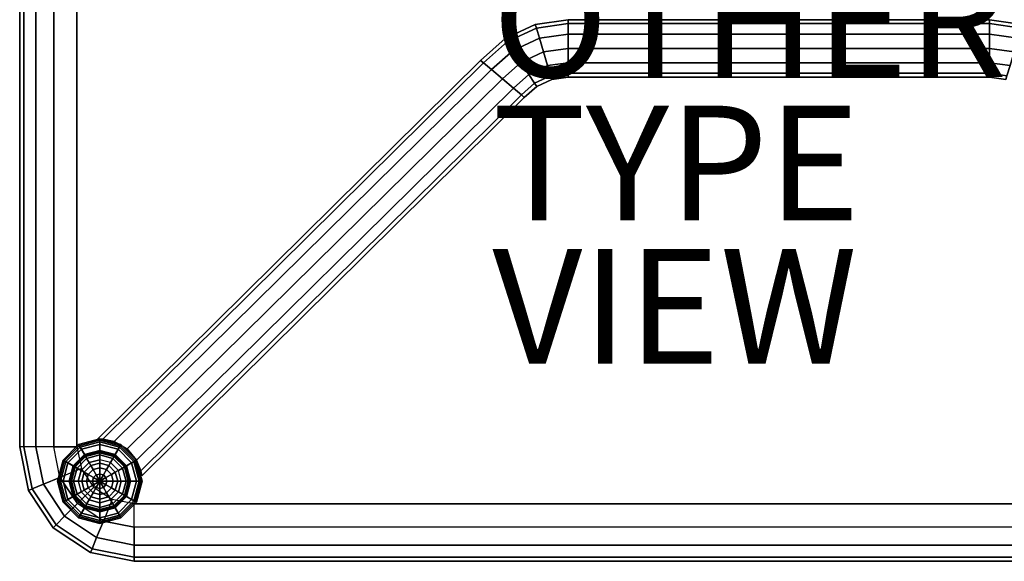
# Model space of a CAD drawing. Units: inches. Extents: x -13.3 to 13.2, y -9.4 to 9.4.
# Drawn here: x -13.3 to 3.9, y -9.4 to 0 of the extents above; entities that cross this region are included whole.
import ezdxf

# ---------------------------------------------------------------- set-up
doc = ezdxf.new("R2010")
doc.units = ezdxf.units.IN
doc.header["$MEASUREMENT"] = 0
for name, color, linetype in [('TABLE', 6, 'Continuous'), ('TABLE-OTHER', 7, 'Continuous'), ('TABLE-TYPE', 7, 'Continuous'), ('TABLE-VIEW', 7, 'Continuous'), ('TABLE-WOOD', 6, 'Continuous')]:
    doc.layers.add(name, color=color, linetype=linetype)
doc.styles.get("Standard").update_dxf_attribs({"font": 'arial.ttf'})

msp = doc.modelspace()

# ---------------------------------------------------------------- linework, layer by layer
at = {"layer": 'TABLE'}
msp.add_point((0, 0), dxfattribs=at)
at = {"layer": 'TABLE-WOOD'}
for points in [[(-13.25, -7.45, 13.29), (-13.25, 7.45, 13.29), (-13.177, 7.45, 12.914), (-13.177, -7.45, 12.914)], [(-13.25, -7.45, 13.835), (-13.25, -7.45, 13.29), (-13.25, 7.45, 13.29), (-13.25, 7.45, 13.835)], [(-13.177, -7.45, 12.914), (-13.177, 7.45, 12.914), (-12.968, 7.45, 12.594), (-12.968, -7.45, 12.594)], [(-12.968, -7.45, 12.594), (-12.968, 7.45, 12.594), (-12.653, 7.45, 12.375), (-12.653, -7.45, 12.375)], [(-12.653, 7.45, 12.375), (-12.25, 7.45, 12.29), (-12.25, -7.45, 12.29), (-12.653, -7.45, 12.375)], [(-3.679, 0, 9.188), (-3.679, 0, 8.188), (-4.25, -0.083, 8.188), (-4.25, -0.083, 9.188)], [(-4.25, -0.083, 9.188), (-3.679, 0, 9.188), (-3.679, -0.067, 9.438), (-4.231, -0.148, 9.438)], [(-4.231, -0.148, 7.938), (-3.679, -0.067, 7.938), (-3.679, 0, 8.188), (-4.25, -0.083, 8.188)], [(3.678, 0, 9.188), (-3.679, 0, 9.188), (-3.679, -0.067, 9.438), (3.678, -0.067, 9.438)], [(-3.679, 0, 8.188), (3.678, 0, 8.188), (3.678, -0.067, 7.938), (-3.679, -0.067, 7.938)], [(3.678, 0, 9.188), (3.678, 0, 8.188), (-3.679, 0, 8.188), (-3.679, 0, 9.188)], [(4.25, -0.083, 9.188), (4.25, -0.083, 8.188), (3.678, 0, 8.188), (3.678, 0, 9.188)], [(4.231, -0.148, 9.438), (3.678, -0.067, 9.438), (3.678, 0, 9.188), (4.25, -0.083, 9.188)], [(4.25, -0.083, 8.188), (3.678, 0, 8.188), (3.678, -0.067, 7.938), (4.231, -0.148, 7.938)], [(-4.25, -0.083, 9.188), (-4.25, -0.083, 8.188), (-4.774, -0.326, 8.188), (-4.774, -0.326, 9.188)], [(-4.774, -0.326, 9.188), (-4.25, -0.083, 9.188), (-4.231, -0.148, 9.438), (-4.737, -0.383, 9.438)], [(-4.737, -0.383, 7.938), (-4.231, -0.148, 7.938), (-4.25, -0.083, 8.188), (-4.774, -0.326, 8.188)], [(-4.737, -0.383, 9.438), (-4.231, -0.148, 9.438), (-4.178, -0.323, 9.621), (-4.637, -0.536, 9.621)], [(-4.637, -0.536, 7.754), (-4.178, -0.323, 7.754), (-4.231, -0.148, 7.938), (-4.737, -0.383, 7.938)], [(-4.231, -0.148, 9.438), (-3.679, -0.067, 9.438), (-3.679, -0.25, 9.621), (-4.178, -0.323, 9.621)], [(-4.178, -0.323, 7.754), (-3.679, -0.25, 7.754), (-3.679, -0.067, 7.938), (-4.231, -0.148, 7.938)], [(3.678, -0.067, 9.438), (-3.679, -0.067, 9.438), (-3.679, -0.25, 9.621), (3.678, -0.25, 9.621)], [(-3.679, -0.067, 7.938), (3.678, -0.067, 7.938), (3.678, -0.25, 7.754), (-3.679, -0.25, 7.754)], [(4.178, -0.323, 9.621), (3.678, -0.25, 9.621), (3.678, -0.067, 9.438), (4.231, -0.148, 9.438)], [(4.231, -0.148, 7.938), (3.678, -0.067, 7.938), (3.678, -0.25, 7.754), (4.178, -0.323, 7.754)], [(-4.774, -0.326, 9.188), (-4.774, -0.326, 8.188), (-5.206, -0.709, 8.188), (-5.206, -0.709, 9.188)], [(-5.206, -0.709, 9.188), (-4.774, -0.326, 9.188), (-4.737, -0.383, 9.438), (-5.155, -0.752, 9.438)], [(-5.155, -0.752, 7.938), (-4.737, -0.383, 7.938), (-4.774, -0.326, 8.188), (-5.206, -0.709, 8.188)], [(-4.637, -0.536, 9.621), (-4.178, -0.323, 9.621), (-4.107, -0.563, 9.688), (-4.5, -0.745, 9.688)], [(-4.5, -0.745, 7.688), (-4.107, -0.563, 7.688), (-4.178, -0.323, 7.754), (-4.637, -0.536, 7.754)], [(-4.178, -0.323, 9.621), (-3.679, -0.25, 9.621), (-3.679, -0.5, 9.688), (-4.107, -0.563, 9.688)], [(-4.107, -0.563, 7.688), (-3.679, -0.5, 7.688), (-3.679, -0.25, 7.754), (-4.178, -0.323, 7.754)], [(3.678, -0.25, 9.621), (-3.679, -0.25, 9.621), (-3.679, -0.5, 9.688), (3.678, -0.5, 9.688)], [(-3.679, -0.25, 7.754), (3.678, -0.25, 7.754), (3.678, -0.5, 7.688), (-3.679, -0.5, 7.688)], [(4.107, -0.563, 9.688), (3.678, -0.5, 9.688), (3.678, -0.25, 9.621), (4.178, -0.323, 9.621)], [(4.178, -0.323, 7.754), (3.678, -0.25, 7.754), (3.678, -0.5, 7.688), (4.107, -0.563, 7.688)], [(-5.155, -0.752, 9.438), (-4.737, -0.383, 9.438), (-4.637, -0.536, 9.621), (-5.015, -0.87, 9.621)], [(-5.015, -0.87, 7.754), (-4.637, -0.536, 7.754), (-4.737, -0.383, 7.938), (-5.155, -0.752, 7.938)], [(-4.107, -0.563, 9.688), (-3.679, -0.5, 9.688), (-3.679, -0.75, 9.621), (-4.036, -0.802, 9.621)], [(-4.036, -0.802, 7.754), (-3.679, -0.75, 7.754), (-3.679, -0.5, 7.688), (-4.107, -0.563, 7.688)], [(3.678, -0.5, 9.688), (-3.679, -0.5, 9.688), (-3.679, -0.75, 9.621), (3.678, -0.75, 9.621)], [(-3.679, -0.5, 7.688), (3.678, -0.5, 7.688), (3.678, -0.75, 7.754), (-3.679, -0.75, 7.754)], [(4.036, -0.802, 9.621), (3.678, -0.75, 9.621), (3.678, -0.5, 9.688), (4.107, -0.563, 9.688)], [(4.107, -0.563, 7.688), (3.678, -0.5, 7.688), (3.678, -0.75, 7.754), (4.036, -0.802, 7.754)], [(-5.015, -0.87, 9.621), (-4.637, -0.536, 9.621), (-4.5, -0.745, 9.688), (-4.824, -1.032, 9.688)], [(-4.824, -1.032, 7.688), (-4.5, -0.745, 7.688), (-4.637, -0.536, 7.754), (-5.015, -0.87, 7.754)], [(-4.5, -0.745, 9.688), (-4.107, -0.563, 9.688), (-4.036, -0.802, 9.621), (-4.363, -0.954, 9.621)], [(-4.363, -0.954, 7.754), (-4.036, -0.802, 7.754), (-4.107, -0.563, 7.688), (-4.5, -0.745, 7.688)], [(-5.206, -0.709, 9.188), (-11.884, -7.315, 9.188), (-11.796, -7.317, 9.44), (-5.155, -0.752, 9.438)], [(-11.884, -7.315, 8.188), (-5.206, -0.709, 8.188), (-5.155, -0.752, 7.938), (-11.796, -7.317, 7.935)], [(-5.206, -0.709, 9.188), (-5.206, -0.709, 8.188), (-11.884, -7.315, 8.188), (-11.884, -7.315, 9.188)], [(-5.155, -0.752, 9.438), (-11.796, -7.317, 9.44), (-11.599, -7.359, 9.618), (-5.015, -0.87, 9.621)], [(-11.796, -7.317, 7.935), (-5.155, -0.752, 7.938), (-5.015, -0.87, 7.754), (-11.599, -7.359, 7.757)], [(-4.824, -1.032, 9.688), (-4.5, -0.745, 9.688), (-4.363, -0.954, 9.621), (-4.633, -1.193, 9.621)], [(-4.633, -1.193, 7.754), (-4.363, -0.954, 7.754), (-4.5, -0.745, 7.688), (-4.824, -1.032, 7.688)], [(-4.363, -0.954, 9.621), (-4.036, -0.802, 9.621), (-3.983, -0.977, 9.438), (-4.263, -1.107, 9.438)], [(-4.263, -1.107, 7.938), (-3.983, -0.977, 7.938), (-4.036, -0.802, 7.754), (-4.363, -0.954, 7.754)], [(-4.036, -0.802, 9.621), (-3.679, -0.75, 9.621), (-3.679, -0.933, 9.438), (-3.983, -0.977, 9.438)], [(-3.983, -0.977, 7.938), (-3.679, -0.933, 7.938), (-3.679, -0.75, 7.754), (-4.036, -0.802, 7.754)], [(3.678, -0.75, 9.621), (-3.679, -0.75, 9.621), (-3.679, -0.933, 9.438), (3.678, -0.933, 9.438)], [(-3.679, -0.75, 7.754), (3.678, -0.75, 7.754), (3.678, -0.933, 7.938), (-3.679, -0.933, 7.938)], [(3.983, -0.977, 9.438), (3.678, -0.933, 9.438), (3.678, -0.75, 9.621), (4.036, -0.802, 9.621)], [(4.036, -0.802, 7.754), (3.678, -0.75, 7.754), (3.678, -0.933, 7.938), (3.983, -0.977, 7.938)], [(-5.015, -0.87, 9.621), (-11.599, -7.359, 9.618), (-11.376, -7.489, 9.688), (-4.824, -1.032, 9.688)], [(-11.599, -7.359, 7.757), (-5.015, -0.87, 7.754), (-4.824, -1.032, 7.688), (-11.376, -7.489, 7.688)], [(-4.633, -1.193, 9.621), (-4.363, -0.954, 9.621), (-4.263, -1.107, 9.438), (-4.493, -1.311, 9.438)], [(-4.493, -1.311, 7.938), (-4.263, -1.107, 7.938), (-4.363, -0.954, 7.754), (-4.633, -1.193, 7.754)], [(-4.263, -1.107, 9.438), (-3.983, -0.977, 9.438), (-3.964, -1.042, 9.188), (-4.226, -1.163, 9.188)], [(-4.226, -1.163, 8.188), (-3.964, -1.042, 8.188), (-3.983, -0.977, 7.938), (-4.263, -1.107, 7.938)], [(-3.983, -0.977, 9.438), (-3.679, -0.933, 9.438), (-3.679, -1, 9.188), (-3.964, -1.042, 9.188)], [(-3.964, -1.042, 8.188), (-3.679, -1, 8.188), (-3.679, -0.933, 7.938), (-3.983, -0.977, 7.938)], [(-3.964, -1.042, 9.188), (-3.964, -1.042, 8.188), (-3.679, -1, 8.188), (-3.679, -1, 9.188)], [(3.678, -0.933, 9.438), (-3.679, -0.933, 9.438), (-3.679, -1, 9.188), (3.678, -1, 9.188)], [(-3.679, -0.933, 7.938), (3.678, -0.933, 7.938), (3.678, -1, 8.188), (-3.679, -1, 8.188)], [(-3.679, -1, 9.188), (-3.679, -1, 8.188), (3.678, -1, 8.188), (3.678, -1, 9.188)], [(3.964, -1.042, 9.188), (3.678, -1, 9.188), (3.678, -0.933, 9.438), (3.983, -0.977, 9.438)], [(3.983, -0.977, 7.938), (3.678, -0.933, 7.938), (3.678, -1, 8.188), (3.964, -1.042, 8.188)], [(3.678, -1, 9.188), (3.678, -1, 8.188), (3.964, -1.042, 8.188), (3.964, -1.042, 9.188)], [(-4.824, -1.032, 9.688), (-11.376, -7.489, 9.688), (-11.211, -7.687, 9.618), (-4.633, -1.193, 9.621)], [(-11.376, -7.489, 7.688), (-4.824, -1.032, 7.688), (-4.633, -1.193, 7.754), (-11.211, -7.687, 7.757)], [(-4.633, -1.193, 9.621), (-11.211, -7.687, 9.618), (-11.136, -7.874, 9.44), (-4.493, -1.311, 9.438)], [(-11.211, -7.687, 7.757), (-4.633, -1.193, 7.754), (-4.493, -1.311, 7.938), (-11.136, -7.874, 7.935)], [(-4.493, -1.311, 9.438), (-4.263, -1.107, 9.438), (-4.226, -1.163, 9.188), (-4.442, -1.355, 9.188)], [(-4.442, -1.355, 8.188), (-4.226, -1.163, 8.188), (-4.263, -1.107, 7.938), (-4.493, -1.311, 7.938)], [(-4.442, -1.355, 9.188), (-4.442, -1.355, 8.188), (-4.226, -1.163, 8.188), (-4.226, -1.163, 9.188)], [(-4.226, -1.163, 9.188), (-4.226, -1.163, 8.188), (-3.964, -1.042, 8.188), (-3.964, -1.042, 9.188)], [(-4.493, -1.311, 9.438), (-11.136, -7.874, 9.44), (-11.12, -7.961, 9.188), (-4.442, -1.355, 9.188)], [(-11.136, -7.874, 7.935), (-4.493, -1.311, 7.938), (-4.442, -1.355, 8.188), (-11.12, -7.961, 8.188)], [(-11.12, -7.961, 9.188), (-11.12, -7.961, 8.188), (-4.442, -1.355, 8.188), (-4.442, -1.355, 9.188)], [(-11.852, -7.337, 5.186), (-12.209, -7.433, 5.186), (-12.221, -7.413, 7.438), (-11.852, -7.314, 7.438)], [(-11.852, -7.314, 9.603), (-11.852, -7.314, 7.438), (-12.221, -7.413, 7.438), (-12.221, -7.413, 9.603)], [(-12.221, -7.413, 9.603), (-12.221, -7.413, 11.769), (-11.852, -7.314, 11.769), (-11.852, -7.314, 9.603)], [(-11.852, -7.314, 11.769), (-12.221, -7.413, 11.769), (-12.195, -7.458, 12.041), (-11.852, -7.366, 12.041)], [(-11.852, -7.41, 2.936), (-12.173, -7.496, 2.936), (-12.209, -7.433, 5.186), (-11.852, -7.337, 5.186)], [(-11.852, -7.366, 12.041), (-12.195, -7.458, 12.041), (-12.12, -7.587, 12.275), (-11.852, -7.515, 12.275)], [(-11.796, -7.317, 9.44), (-11.796, -7.317, 7.935), (-11.884, -7.315, 8.188), (-11.884, -7.315, 9.188)], [(-11.495, -7.433, 5.186), (-11.852, -7.337, 5.186), (-11.852, -7.314, 7.438), (-11.483, -7.413, 7.438)], [(-11.483, -7.413, 9.603), (-11.483, -7.413, 7.438), (-11.852, -7.314, 7.438), (-11.852, -7.314, 9.603)], [(-11.852, -7.314, 9.603), (-11.852, -7.314, 11.769), (-11.483, -7.413, 11.769), (-11.483, -7.413, 9.603)], [(-11.483, -7.413, 11.769), (-11.852, -7.314, 11.769), (-11.852, -7.366, 12.041), (-11.509, -7.458, 12.041)], [(-11.531, -7.496, 2.936), (-11.852, -7.41, 2.936), (-11.852, -7.337, 5.186), (-11.495, -7.433, 5.186)], [(-11.509, -7.458, 12.041), (-11.852, -7.366, 12.041), (-11.852, -7.515, 12.275), (-11.584, -7.587, 12.275)], [(-11.599, -7.359, 9.618), (-11.599, -7.359, 7.757), (-11.796, -7.317, 7.935), (-11.796, -7.317, 9.44)], [(-11.376, -7.489, 9.688), (-11.376, -7.489, 7.688), (-11.599, -7.359, 7.757), (-11.599, -7.359, 9.618)], [(-13.25, -7.45, 13.835), (-13.25, -7.45, 13.29), (-13.098, -8.215, 13.29), (-13.098, -8.215, 13.835)], [(-13.03, -8.187, 12.914), (-13.177, -7.45, 12.914), (-13.25, -7.45, 13.29), (-13.098, -8.215, 13.29)], [(-12.837, -8.107, 12.594), (-12.968, -7.45, 12.594), (-13.177, -7.45, 12.914), (-13.03, -8.187, 12.914)], [(-12.547, -7.987, 12.375), (-12.653, -7.45, 12.375), (-12.968, -7.45, 12.594), (-12.837, -8.107, 12.594)], [(-12.653, -7.45, 12.375), (-12.25, -7.45, 12.29), (-12.174, -7.833, 12.29), (-12.547, -7.987, 12.375)], [(-12.209, -7.433, 5.186), (-12.471, -7.695, 5.186), (-12.491, -7.683, 7.438), (-12.221, -7.413, 7.438)], [(-12.221, -7.413, 9.603), (-12.221, -7.413, 7.438), (-12.491, -7.683, 7.438), (-12.491, -7.683, 9.603)], [(-12.491, -7.683, 9.603), (-12.491, -7.683, 11.769), (-12.221, -7.413, 11.769), (-12.221, -7.413, 9.603)], [(-12.221, -7.413, 11.769), (-12.491, -7.683, 11.769), (-12.446, -7.709, 12.041), (-12.195, -7.458, 12.041)], [(-12.173, -7.496, 2.936), (-12.408, -7.731, 2.936), (-12.471, -7.695, 5.186), (-12.209, -7.433, 5.186)], [(-12.195, -7.458, 12.041), (-12.446, -7.709, 12.041), (-12.317, -7.784, 12.275), (-12.12, -7.587, 12.275)], [(-12.109, -7.606, 0.687), (-12.298, -7.794, 0.687), (-12.408, -7.731, 2.936), (-12.173, -7.496, 2.936)], [(-11.852, -7.537, 0.687), (-12.109, -7.606, 0.687), (-12.173, -7.496, 2.936), (-11.852, -7.41, 2.936)], [(-11.852, -7.515, 12.275), (-12.12, -7.587, 12.275), (-12.008, -7.781, 12.438), (-11.852, -7.739, 12.438)], [(-11.852, -7.557, 0.511), (-12.1, -7.623, 0.511), (-12.109, -7.606, 0.687), (-11.852, -7.537, 0.687)], [(-11.852, -7.593, 0.337), (-12.081, -7.655, 0.337), (-12.1, -7.623, 0.511), (-11.852, -7.557, 0.511)], [(-11.594, -7.606, 0.687), (-11.852, -7.537, 0.687), (-11.852, -7.41, 2.936), (-11.531, -7.496, 2.936)], [(-11.584, -7.587, 12.275), (-11.852, -7.515, 12.275), (-11.852, -7.739, 12.438), (-11.696, -7.781, 12.438)], [(-11.604, -7.623, 0.511), (-11.852, -7.557, 0.511), (-11.852, -7.537, 0.687), (-11.594, -7.606, 0.687)], [(-11.623, -7.655, 0.337), (-11.852, -7.593, 0.337), (-11.852, -7.557, 0.511), (-11.604, -7.623, 0.511)], [(-11.406, -7.794, 0.687), (-11.594, -7.606, 0.687), (-11.531, -7.496, 2.936), (-11.296, -7.731, 2.936)], [(-11.258, -7.709, 12.041), (-11.509, -7.458, 12.041), (-11.584, -7.587, 12.275), (-11.387, -7.784, 12.275)], [(-11.296, -7.731, 2.936), (-11.531, -7.496, 2.936), (-11.495, -7.433, 5.186), (-11.233, -7.695, 5.186)], [(-11.213, -7.683, 11.769), (-11.483, -7.413, 11.769), (-11.509, -7.458, 12.041), (-11.258, -7.709, 12.041)], [(-11.233, -7.695, 5.186), (-11.495, -7.433, 5.186), (-11.483, -7.413, 7.438), (-11.213, -7.683, 7.438)], [(-11.213, -7.683, 9.603), (-11.213, -7.683, 7.438), (-11.483, -7.413, 7.438), (-11.483, -7.413, 9.603)], [(-11.483, -7.413, 9.603), (-11.483, -7.413, 11.769), (-11.213, -7.683, 11.769), (-11.213, -7.683, 9.603)], [(-11.211, -7.687, 9.618), (-11.211, -7.687, 7.757), (-11.376, -7.489, 7.688), (-11.376, -7.489, 9.688)], [(-12.471, -7.695, 5.186), (-12.567, -8.052, 5.186), (-12.589, -8.052, 7.438), (-12.491, -7.683, 7.438)], [(-12.491, -7.683, 9.603), (-12.491, -7.683, 7.438), (-12.589, -8.052, 7.438), (-12.589, -8.052, 9.603)], [(-12.589, -8.052, 9.603), (-12.589, -8.052, 11.769), (-12.491, -7.683, 11.769), (-12.491, -7.683, 9.603)], [(-12.491, -7.683, 11.769), (-12.589, -8.052, 11.769), (-12.537, -8.052, 12.041), (-12.446, -7.709, 12.041)], [(-12.408, -7.731, 2.936), (-12.494, -8.052, 2.936), (-12.567, -8.052, 5.186), (-12.471, -7.695, 5.186)], [(-12.446, -7.709, 12.041), (-12.537, -8.052, 12.041), (-12.389, -8.052, 12.275), (-12.317, -7.784, 12.275)], [(-12.298, -7.794, 0.687), (-12.367, -8.052, 0.687), (-12.494, -8.052, 2.936), (-12.408, -7.731, 2.936)], [(-12.12, -7.587, 12.275), (-12.317, -7.784, 12.275), (-12.123, -7.896, 12.438), (-12.008, -7.781, 12.438)], [(-12.1, -7.623, 0.511), (-12.281, -7.804, 0.511), (-12.298, -7.794, 0.687), (-12.109, -7.606, 0.687)], [(-12.081, -7.655, 0.337), (-12.249, -7.823, 0.337), (-12.281, -7.804, 0.511), (-12.1, -7.623, 0.511)], [(-12.039, -7.727, 0.187), (-12.177, -7.864, 0.187), (-12.249, -7.823, 0.337), (-12.081, -7.655, 0.337)], [(-12.008, -7.781, 0.187), (-12.039, -7.727, 0.187), (-12.177, -7.864, 0.187), (-12.123, -7.896, 0.187)], [(-11.852, -7.677, 0.187), (-12.039, -7.727, 0.187), (-12.081, -7.655, 0.337), (-11.852, -7.593, 0.337)], [(-11.852, -7.677, 0.187), (-11.852, -7.739, 0.187), (-12.008, -7.781, 0.187), (-12.039, -7.727, 0.187)], [(-11.664, -7.727, 0.187), (-11.852, -7.677, 0.187), (-11.852, -7.593, 0.337), (-11.623, -7.655, 0.337)], [(-11.696, -7.781, 0.187), (-11.664, -7.727, 0.187), (-11.852, -7.677, 0.187), (-11.852, -7.739, 0.187)], [(-11.387, -7.784, 12.275), (-11.584, -7.587, 12.275), (-11.696, -7.781, 12.438), (-11.581, -7.896, 12.438)], [(-11.527, -7.864, 0.187), (-11.581, -7.896, 0.187), (-11.696, -7.781, 0.187), (-11.664, -7.727, 0.187)], [(-11.527, -7.864, 0.187), (-11.664, -7.727, 0.187), (-11.623, -7.655, 0.337), (-11.455, -7.823, 0.337)], [(-11.455, -7.823, 0.337), (-11.623, -7.655, 0.337), (-11.604, -7.623, 0.511), (-11.423, -7.804, 0.511)], [(-11.423, -7.804, 0.511), (-11.604, -7.623, 0.511), (-11.594, -7.606, 0.687), (-11.406, -7.794, 0.687)], [(-11.337, -8.052, 0.687), (-11.406, -7.794, 0.687), (-11.296, -7.731, 2.936), (-11.209, -8.052, 2.936)], [(-11.166, -8.052, 12.041), (-11.258, -7.709, 12.041), (-11.387, -7.784, 12.275), (-11.315, -8.052, 12.275)], [(-11.209, -8.052, 2.936), (-11.296, -7.731, 2.936), (-11.233, -7.695, 5.186), (-11.137, -8.052, 5.186)], [(-11.114, -8.052, 11.769), (-11.213, -7.683, 11.769), (-11.258, -7.709, 12.041), (-11.166, -8.052, 12.041)], [(-11.137, -8.052, 5.186), (-11.233, -7.695, 5.186), (-11.213, -7.683, 7.438), (-11.114, -8.052, 7.438)], [(-11.114, -8.052, 9.603), (-11.114, -8.052, 7.438), (-11.213, -7.683, 7.438), (-11.213, -7.683, 9.603)], [(-11.213, -7.683, 9.603), (-11.213, -7.683, 11.769), (-11.114, -8.052, 11.769), (-11.114, -8.052, 9.603)], [(-11.136, -7.874, 9.44), (-11.136, -7.874, 7.935), (-11.211, -7.687, 7.757), (-11.211, -7.687, 9.618)], [(-12.174, -7.833, 12.29), (-12.547, -7.987, 12.375), (-12.242, -8.442, 12.375), (-11.957, -8.157, 12.29)], [(-12.317, -7.784, 12.275), (-12.389, -8.052, 12.275), (-12.164, -8.052, 12.438), (-12.123, -7.896, 12.438)], [(-12.281, -7.804, 0.511), (-12.347, -8.052, 0.511), (-12.367, -8.052, 0.687), (-12.298, -7.794, 0.687)], [(-12.249, -7.823, 0.337), (-12.311, -8.052, 0.337), (-12.347, -8.052, 0.511), (-12.281, -7.804, 0.511)], [(-12.177, -7.864, 0.187), (-12.227, -8.052, 0.187), (-12.311, -8.052, 0.337), (-12.249, -7.823, 0.337)], [(-12.177, -7.864, 0.187), (-12.123, -7.896, 0.187), (-12.164, -8.052, 0.187), (-12.227, -8.052, 0.187)], [(-12.164, -8.052, 13.188), (-12.123, -7.896, 13.188), (-12.123, -7.896, 12.438), (-12.164, -8.052, 12.438)], [(-12.123, -7.896, 0.187), (-12.164, -8.052, 0.187), (-12.086, -8.052, 0.088), (-12.054, -7.935, 0.088)], [(-12.123, -7.896, 13.188), (-12.008, -7.781, 13.188), (-12.008, -7.781, 12.438), (-12.123, -7.896, 12.438)], [(-12.008, -7.781, 0.187), (-12.123, -7.896, 0.187), (-12.054, -7.935, 0.088), (-11.969, -7.85, 0.088)], [(-11.969, -7.85, 0.088), (-12.054, -7.935, 0.088), (-11.96, -7.99, 0.023), (-11.914, -7.944, 0.023)], [(-12.008, -7.781, 13.188), (-11.852, -7.739, 13.188), (-11.852, -7.739, 12.438), (-12.008, -7.781, 12.438)], [(-11.852, -7.739, 0.187), (-12.008, -7.781, 0.187), (-11.969, -7.85, 0.088), (-11.852, -7.818, 0.088)], [(-11.852, -7.818, 0.088), (-11.969, -7.85, 0.088), (-11.914, -7.944, 0.023), (-11.852, -7.927, 0.023)], [(-11.852, -7.739, 13.188), (-11.696, -7.781, 13.188), (-11.696, -7.781, 12.438), (-11.852, -7.739, 12.438)], [(-11.696, -7.781, 0.187), (-11.852, -7.739, 0.187), (-11.852, -7.818, 0.088), (-11.735, -7.85, 0.088)], [(-11.735, -7.85, 0.088), (-11.852, -7.818, 0.088), (-11.852, -7.927, 0.023), (-11.79, -7.944, 0.023)], [(-11.65, -7.935, 0.088), (-11.735, -7.85, 0.088), (-11.79, -7.944, 0.023), (-11.744, -7.99, 0.023)], [(-11.581, -7.896, 0.187), (-11.696, -7.781, 0.187), (-11.735, -7.85, 0.088), (-11.65, -7.935, 0.088)], [(-11.696, -7.781, 13.188), (-11.581, -7.896, 13.188), (-11.581, -7.896, 12.438), (-11.696, -7.781, 12.438)], [(-11.539, -8.052, 0.187), (-11.581, -7.896, 0.187), (-11.65, -7.935, 0.088), (-11.618, -8.052, 0.088)], [(-11.315, -8.052, 12.275), (-11.387, -7.784, 12.275), (-11.581, -7.896, 12.438), (-11.539, -8.052, 12.438)], [(-11.539, -8.052, 0.187), (-11.477, -8.052, 0.187), (-11.527, -7.864, 0.187), (-11.581, -7.896, 0.187)], [(-11.581, -7.896, 13.188), (-11.539, -8.052, 13.188), (-11.539, -8.052, 12.438), (-11.581, -7.896, 12.438)], [(-11.477, -8.052, 0.187), (-11.527, -7.864, 0.187), (-11.455, -7.823, 0.337), (-11.393, -8.052, 0.337)], [(-11.393, -8.052, 0.337), (-11.455, -7.823, 0.337), (-11.423, -7.804, 0.511), (-11.357, -8.052, 0.511)], [(-11.357, -8.052, 0.511), (-11.423, -7.804, 0.511), (-11.406, -7.794, 0.687), (-11.337, -8.052, 0.687)], [(-11.12, -7.961, 9.188), (-11.12, -7.961, 8.188), (-11.136, -7.874, 7.935), (-11.136, -7.874, 9.44)], [(-12.242, -8.442, 12.375), (-12.547, -7.987, 12.375), (-12.837, -8.107, 12.594), (-12.465, -8.665, 12.594)], [(-12.567, -8.052, 5.186), (-12.471, -8.409, 5.186), (-12.491, -8.421, 7.438), (-12.589, -8.052, 7.438)], [(-12.589, -8.052, 9.603), (-12.589, -8.052, 7.438), (-12.491, -8.421, 7.438), (-12.491, -8.421, 9.603)], [(-12.491, -8.421, 9.603), (-12.491, -8.421, 11.769), (-12.589, -8.052, 11.769), (-12.589, -8.052, 9.603)], [(-12.589, -8.052, 11.769), (-12.491, -8.421, 11.769), (-12.446, -8.395, 12.041), (-12.537, -8.052, 12.041)], [(-12.494, -8.052, 2.936), (-12.408, -8.373, 2.936), (-12.471, -8.409, 5.186), (-12.567, -8.052, 5.186)], [(-12.537, -8.052, 12.041), (-12.446, -8.395, 12.041), (-12.317, -8.32, 12.275), (-12.389, -8.052, 12.275)], [(-12.367, -8.052, 0.687), (-12.298, -8.31, 0.687), (-12.408, -8.373, 2.936), (-12.494, -8.052, 2.936)], [(-12.389, -8.052, 12.275), (-12.317, -8.32, 12.275), (-12.123, -8.208, 12.438), (-12.164, -8.052, 12.438)], [(-12.347, -8.052, 0.511), (-12.281, -8.3, 0.511), (-12.298, -8.31, 0.687), (-12.367, -8.052, 0.687)], [(-12.311, -8.052, 0.337), (-12.249, -8.281, 0.337), (-12.281, -8.3, 0.511), (-12.347, -8.052, 0.511)], [(-12.227, -8.052, 0.187), (-12.177, -8.24, 0.187), (-12.249, -8.281, 0.337), (-12.311, -8.052, 0.337)], [(-12.164, -8.052, 0.187), (-12.227, -8.052, 0.187), (-12.177, -8.24, 0.187), (-12.123, -8.208, 0.187)], [(-12.123, -8.208, 13.188), (-12.164, -8.052, 13.188), (-12.164, -8.052, 12.438), (-12.123, -8.208, 12.438)], [(-12.164, -8.052, 0.187), (-12.123, -8.208, 0.187), (-12.054, -8.169, 0.088), (-12.086, -8.052, 0.088)], [(-12.054, -7.935, 0.088), (-12.086, -8.052, 0.088), (-11.977, -8.052, 0.023), (-11.96, -7.99, 0.023)], [(-12.086, -8.052, 0.088), (-12.054, -8.169, 0.088), (-11.96, -8.114, 0.023), (-11.977, -8.052, 0.023)], [(-11.96, -7.99, 0.023), (-11.977, -8.052, 0.023), (-11.852, -8.052)], [(-11.977, -8.052, 0.023), (-11.96, -8.114, 0.023), (-11.852, -8.052)], [(-11.914, -7.944, 0.023), (-11.96, -7.99, 0.023), (-11.852, -8.052)], [(-11.96, -8.114, 0.023), (-11.914, -8.16, 0.023), (-11.852, -8.052)], [(-11.852, -7.927, 0.023), (-11.914, -7.944, 0.023), (-11.852, -8.052)], [(-11.914, -8.16, 0.023), (-11.852, -8.177, 0.023), (-11.852, -8.052)], [(-11.79, -7.944, 0.023), (-11.852, -7.927, 0.023), (-11.852, -8.052)], [(-11.744, -7.99, 0.023), (-11.79, -7.944, 0.023), (-11.852, -8.052)], [(-11.727, -8.052, 0.023), (-11.744, -7.99, 0.023), (-11.852, -8.052)], [(-11.852, -8.177, 0.023), (-11.79, -8.16, 0.023), (-11.852, -8.052)], [(-11.79, -8.16, 0.023), (-11.744, -8.114, 0.023), (-11.852, -8.052)], [(-11.744, -8.114, 0.023), (-11.727, -8.052, 0.023), (-11.852, -8.052)], [(-11.618, -8.052, 0.088), (-11.65, -7.935, 0.088), (-11.744, -7.99, 0.023), (-11.727, -8.052, 0.023)], [(-11.65, -8.169, 0.088), (-11.618, -8.052, 0.088), (-11.727, -8.052, 0.023), (-11.744, -8.114, 0.023)], [(-11.581, -8.208, 0.187), (-11.539, -8.052, 0.187), (-11.618, -8.052, 0.088), (-11.65, -8.169, 0.088)], [(-11.539, -8.052, 13.188), (-11.581, -8.208, 13.188), (-11.581, -8.208, 12.438), (-11.539, -8.052, 12.438)], [(-11.387, -8.32, 12.275), (-11.315, -8.052, 12.275), (-11.539, -8.052, 12.438), (-11.581, -8.208, 12.438)], [(-11.527, -8.24, 0.187), (-11.581, -8.208, 0.187), (-11.539, -8.052, 0.187), (-11.477, -8.052, 0.187)], [(-11.527, -8.24, 0.187), (-11.477, -8.052, 0.187), (-11.393, -8.052, 0.337), (-11.455, -8.281, 0.337)], [(-11.455, -8.281, 0.337), (-11.393, -8.052, 0.337), (-11.357, -8.052, 0.511), (-11.423, -8.3, 0.511)], [(-11.423, -8.3, 0.511), (-11.357, -8.052, 0.511), (-11.337, -8.052, 0.687), (-11.406, -8.31, 0.687)], [(-11.406, -8.31, 0.687), (-11.337, -8.052, 0.687), (-11.209, -8.052, 2.936), (-11.296, -8.373, 2.936)], [(-11.258, -8.395, 12.041), (-11.166, -8.052, 12.041), (-11.315, -8.052, 12.275), (-11.387, -8.32, 12.275)], [(-11.296, -8.373, 2.936), (-11.209, -8.052, 2.936), (-11.137, -8.052, 5.186), (-11.233, -8.409, 5.186)], [(-11.213, -8.421, 11.769), (-11.114, -8.052, 11.769), (-11.166, -8.052, 12.041), (-11.258, -8.395, 12.041)], [(-11.233, -8.409, 5.186), (-11.137, -8.052, 5.186), (-11.114, -8.052, 7.438), (-11.213, -8.421, 7.438)], [(-11.213, -8.421, 9.603), (-11.213, -8.421, 7.438), (-11.114, -8.052, 7.438), (-11.114, -8.052, 9.603)], [(-11.114, -8.052, 9.603), (-11.114, -8.052, 11.769), (-11.213, -8.421, 11.769), (-11.213, -8.421, 9.603)], [(-12.612, -8.812, 12.914), (-13.03, -8.187, 12.914), (-13.098, -8.215, 13.29), (-12.664, -8.864, 13.29)], [(-13.098, -8.215, 13.835), (-13.098, -8.215, 13.29), (-12.664, -8.864, 13.29), (-12.664, -8.864, 13.835)], [(-12.465, -8.665, 12.594), (-12.837, -8.107, 12.594), (-13.03, -8.187, 12.914), (-12.612, -8.812, 12.914)], [(-12.317, -8.32, 12.275), (-12.12, -8.517, 12.275), (-12.008, -8.323, 12.438), (-12.123, -8.208, 12.438)], [(-12.177, -8.24, 0.187), (-12.039, -8.377, 0.187), (-12.081, -8.449, 0.337), (-12.249, -8.281, 0.337)], [(-12.242, -8.442, 12.375), (-11.957, -8.157, 12.29), (-11.633, -8.374, 12.29), (-11.787, -8.747, 12.375)], [(-12.177, -8.24, 0.187), (-12.123, -8.208, 0.187), (-12.008, -8.323, 0.187), (-12.039, -8.377, 0.187)], [(-12.123, -8.208, 0.187), (-12.008, -8.323, 0.187), (-11.969, -8.254, 0.088), (-12.054, -8.169, 0.088)], [(-12.008, -8.323, 13.188), (-12.123, -8.208, 13.188), (-12.123, -8.208, 12.438), (-12.008, -8.323, 12.438)], [(-12.054, -8.169, 0.088), (-11.969, -8.254, 0.088), (-11.914, -8.16, 0.023), (-11.96, -8.114, 0.023)], [(-11.969, -8.254, 0.088), (-11.852, -8.286, 0.088), (-11.852, -8.177, 0.023), (-11.914, -8.16, 0.023)], [(-11.852, -8.286, 0.088), (-11.735, -8.254, 0.088), (-11.79, -8.16, 0.023), (-11.852, -8.177, 0.023)], [(-11.735, -8.254, 0.088), (-11.65, -8.169, 0.088), (-11.744, -8.114, 0.023), (-11.79, -8.16, 0.023)], [(-11.696, -8.323, 0.187), (-11.581, -8.208, 0.187), (-11.65, -8.169, 0.088), (-11.735, -8.254, 0.088)], [(-11.581, -8.208, 13.188), (-11.696, -8.323, 13.188), (-11.696, -8.323, 12.438), (-11.581, -8.208, 12.438)], [(-11.584, -8.517, 12.275), (-11.387, -8.32, 12.275), (-11.581, -8.208, 12.438), (-11.696, -8.323, 12.438)], [(-11.696, -8.323, 0.187), (-11.664, -8.377, 0.187), (-11.527, -8.24, 0.187), (-11.581, -8.208, 0.187)], [(-11.664, -8.377, 0.187), (-11.527, -8.24, 0.187), (-11.455, -8.281, 0.337), (-11.623, -8.449, 0.337)], [(-12.491, -8.421, 11.769), (-12.221, -8.691, 11.769), (-12.195, -8.646, 12.041), (-12.446, -8.395, 12.041)], [(-12.471, -8.409, 5.186), (-12.209, -8.671, 5.186), (-12.221, -8.691, 7.438), (-12.491, -8.421, 7.438)], [(-12.491, -8.421, 9.603), (-12.491, -8.421, 7.438), (-12.221, -8.691, 7.438), (-12.221, -8.691, 9.603)], [(-12.221, -8.691, 9.603), (-12.221, -8.691, 11.769), (-12.491, -8.421, 11.769), (-12.491, -8.421, 9.603)], [(-12.408, -8.373, 2.936), (-12.173, -8.608, 2.936), (-12.209, -8.671, 5.186), (-12.471, -8.409, 5.186)], [(-12.446, -8.395, 12.041), (-12.195, -8.646, 12.041), (-12.12, -8.517, 12.275), (-12.317, -8.32, 12.275)], [(-12.298, -8.31, 0.687), (-12.109, -8.498, 0.687), (-12.173, -8.608, 2.936), (-12.408, -8.373, 2.936)], [(-12.281, -8.3, 0.511), (-12.1, -8.481, 0.511), (-12.109, -8.498, 0.687), (-12.298, -8.31, 0.687)], [(-12.249, -8.281, 0.337), (-12.081, -8.449, 0.337), (-12.1, -8.481, 0.511), (-12.281, -8.3, 0.511)], [(-12.12, -8.517, 12.275), (-11.852, -8.589, 12.275), (-11.852, -8.365, 12.438), (-12.008, -8.323, 12.438)], [(-12.039, -8.377, 0.187), (-11.852, -8.427, 0.187), (-11.852, -8.511, 0.337), (-12.081, -8.449, 0.337)], [(-12.039, -8.377, 0.187), (-12.008, -8.323, 0.187), (-11.852, -8.365, 0.187), (-11.852, -8.427, 0.187)], [(-12.008, -8.323, 0.187), (-11.852, -8.365, 0.187), (-11.852, -8.286, 0.088), (-11.969, -8.254, 0.088)], [(-11.852, -8.365, 13.188), (-12.008, -8.323, 13.188), (-12.008, -8.323, 12.438), (-11.852, -8.365, 12.438)], [(-11.852, -8.365, 0.187), (-11.696, -8.323, 0.187), (-11.735, -8.254, 0.088), (-11.852, -8.286, 0.088)], [(-11.696, -8.323, 13.188), (-11.852, -8.365, 13.188), (-11.852, -8.365, 12.438), (-11.696, -8.323, 12.438)], [(-11.852, -8.589, 12.275), (-11.584, -8.517, 12.275), (-11.696, -8.323, 12.438), (-11.852, -8.365, 12.438)], [(-11.852, -8.427, 0.187), (-11.852, -8.365, 0.187), (-11.696, -8.323, 0.187), (-11.664, -8.377, 0.187)], [(-11.852, -8.427, 0.187), (-11.664, -8.377, 0.187), (-11.623, -8.449, 0.337), (-11.852, -8.511, 0.337)], [(-11.633, -8.374, 12.29), (-11.787, -8.747, 12.375), (-11.25, -8.853, 12.375), (-11.25, -8.45, 12.29)], [(-11.623, -8.449, 0.337), (-11.455, -8.281, 0.337), (-11.423, -8.3, 0.511), (-11.604, -8.481, 0.511)], [(-11.604, -8.481, 0.511), (-11.423, -8.3, 0.511), (-11.406, -8.31, 0.687), (-11.594, -8.498, 0.687)], [(-11.594, -8.498, 0.687), (-11.406, -8.31, 0.687), (-11.296, -8.373, 2.936), (-11.531, -8.608, 2.936)], [(-11.509, -8.646, 12.041), (-11.258, -8.395, 12.041), (-11.387, -8.32, 12.275), (-11.584, -8.517, 12.275)], [(-11.531, -8.608, 2.936), (-11.296, -8.373, 2.936), (-11.233, -8.409, 5.186), (-11.495, -8.671, 5.186)], [(-11.483, -8.691, 11.769), (-11.213, -8.421, 11.769), (-11.258, -8.395, 12.041), (-11.509, -8.646, 12.041)], [(-11.495, -8.671, 5.186), (-11.233, -8.409, 5.186), (-11.213, -8.421, 7.438), (-11.483, -8.691, 7.438)], [(-11.483, -8.691, 9.603), (-11.483, -8.691, 7.438), (-11.213, -8.421, 7.438), (-11.213, -8.421, 9.603)], [(-11.213, -8.421, 9.603), (-11.213, -8.421, 11.769), (-11.483, -8.691, 11.769), (-11.483, -8.691, 9.603)], [(-11.787, -8.747, 12.375), (-12.242, -8.442, 12.375), (-12.465, -8.665, 12.594), (-11.907, -9.037, 12.594)], [(-12.195, -8.646, 12.041), (-11.852, -8.738, 12.041), (-11.852, -8.589, 12.275), (-12.12, -8.517, 12.275)], [(-12.109, -8.498, 0.687), (-11.852, -8.567, 0.687), (-11.852, -8.694, 2.936), (-12.173, -8.608, 2.936)], [(-12.1, -8.481, 0.511), (-11.852, -8.547, 0.511), (-11.852, -8.567, 0.687), (-12.109, -8.498, 0.687)], [(-12.081, -8.449, 0.337), (-11.852, -8.511, 0.337), (-11.852, -8.547, 0.511), (-12.1, -8.481, 0.511)], [(-11.852, -8.511, 0.337), (-11.623, -8.449, 0.337), (-11.604, -8.481, 0.511), (-11.852, -8.547, 0.511)], [(-11.852, -8.547, 0.511), (-11.604, -8.481, 0.511), (-11.594, -8.498, 0.687), (-11.852, -8.567, 0.687)], [(-11.852, -8.567, 0.687), (-11.594, -8.498, 0.687), (-11.531, -8.608, 2.936), (-11.852, -8.694, 2.936)], [(-11.852, -8.738, 12.041), (-11.509, -8.646, 12.041), (-11.584, -8.517, 12.275), (-11.852, -8.589, 12.275)], [(-11.25, -8.853, 12.375), (-11.25, -8.45, 12.29), (11.25, -8.45, 12.29), (11.25, -8.853, 12.375)], [(-11.907, -9.037, 12.594), (-12.465, -8.665, 12.594), (-12.612, -8.812, 12.914), (-11.987, -9.23, 12.914)], [(-12.221, -8.691, 11.769), (-11.852, -8.789, 11.769), (-11.852, -8.738, 12.041), (-12.195, -8.646, 12.041)], [(-12.209, -8.671, 5.186), (-11.852, -8.767, 5.186), (-11.852, -8.789, 7.438), (-12.221, -8.691, 7.438)], [(-12.221, -8.691, 9.603), (-12.221, -8.691, 7.438), (-11.852, -8.789, 7.438), (-11.852, -8.789, 9.603)], [(-11.852, -8.789, 9.603), (-11.852, -8.789, 11.769), (-12.221, -8.691, 11.769), (-12.221, -8.691, 9.603)], [(-12.173, -8.608, 2.936), (-11.852, -8.694, 2.936), (-11.852, -8.767, 5.186), (-12.209, -8.671, 5.186)], [(-11.25, -8.853, 12.375), (-11.787, -8.747, 12.375), (-11.907, -9.037, 12.594), (-11.25, -9.168, 12.594)], [(-11.852, -8.694, 2.936), (-11.531, -8.608, 2.936), (-11.495, -8.671, 5.186), (-11.852, -8.767, 5.186)], [(-11.852, -8.789, 11.769), (-11.483, -8.691, 11.769), (-11.509, -8.646, 12.041), (-11.852, -8.738, 12.041)], [(-11.852, -8.767, 5.186), (-11.495, -8.671, 5.186), (-11.483, -8.691, 7.438), (-11.852, -8.789, 7.438)], [(-11.852, -8.789, 9.603), (-11.852, -8.789, 7.438), (-11.483, -8.691, 7.438), (-11.483, -8.691, 9.603)], [(-11.483, -8.691, 9.603), (-11.483, -8.691, 11.769), (-11.852, -8.789, 11.769), (-11.852, -8.789, 9.603)], [(-11.987, -9.23, 12.914), (-12.612, -8.812, 12.914), (-12.664, -8.864, 13.29), (-12.015, -9.298, 13.29)], [(-12.664, -8.864, 13.835), (-12.664, -8.864, 13.29), (-12.015, -9.298, 13.29), (-12.015, -9.298, 13.835)], [(-11.25, -9.168, 12.594), (11.25, -9.168, 12.594), (11.25, -8.853, 12.375), (-11.25, -8.853, 12.375)], [(-11.25, -9.168, 12.594), (-11.907, -9.037, 12.594), (-11.987, -9.23, 12.914), (-11.25, -9.377, 12.914)], [(-11.25, -9.377, 12.914), (-11.987, -9.23, 12.914), (-12.015, -9.298, 13.29), (-11.25, -9.45, 13.29)], [(-11.25, -9.377, 12.914), (11.25, -9.377, 12.914), (11.25, -9.168, 12.594), (-11.25, -9.168, 12.594)], [(-12.015, -9.298, 13.835), (-12.015, -9.298, 13.29), (-11.25, -9.45, 13.29), (-11.25, -9.45, 13.835)], [(-11.25, -9.45, 13.29), (11.25, -9.45, 13.29), (11.25, -9.377, 12.914), (-11.25, -9.377, 12.914)], [(11.25, -9.45, 13.29), (11.25, -9.45, 13.835), (-11.25, -9.45, 13.835), (-11.25, -9.45, 13.29)]]:
    msp.add_3dface(points, dxfattribs=at)
for points, invisible_edges in [([(-13.25, 7.45, 13.835), (-13.25, -7.45, 13.835), (13.25, -7.45, 13.835), (13.25, 7.45, 13.835)], 10), ([(-12.25, 7.45, 12.29), (12.25, 7.45, 12.29), (12.25, -7.45, 12.29), (-12.25, -7.45, 12.29)], 5), ([(13.098, -8.215, 13.835), (-13.098, -8.215, 13.835), (-13.25, -7.45, 13.835), (13.25, -7.45, 13.835)], 5), ([(-12.174, -7.833, 12.29), (12.174, -7.833, 12.29), (12.25, -7.45, 12.29), (-12.25, -7.45, 12.29)], 5), ([(11.957, -8.157, 12.29), (-11.957, -8.157, 12.29), (-12.174, -7.833, 12.29), (12.174, -7.833, 12.29)], 5), ([(-12.164, -8.052, 13.188), (-11.539, -8.052, 13.188), (-11.581, -7.896, 13.188), (-12.123, -7.896, 13.188)], 5), ([(-11.581, -7.896, 13.188), (-12.123, -7.896, 13.188), (-12.008, -7.781, 13.188), (-11.696, -7.781, 13.188)], 5), ([(-12.008, -7.781, 13.188), (-11.696, -7.781, 13.188), (-11.852, -7.739, 13.188)], 1), ([(-12.164, -8.052, 13.188), (-12.123, -8.208, 13.188), (-11.581, -8.208, 13.188), (-11.539, -8.052, 13.188)], 10), ([(-12.664, -8.864, 13.835), (12.664, -8.864, 13.835), (13.098, -8.215, 13.835), (-13.098, -8.215, 13.835)], 5), ([(-11.581, -8.208, 13.188), (-12.123, -8.208, 13.188), (-12.008, -8.323, 13.188), (-11.696, -8.323, 13.188)], 5), ([(-11.633, -8.374, 12.29), (11.633, -8.374, 12.29), (11.957, -8.157, 12.29), (-11.957, -8.157, 12.29)], 5), ([(-12.008, -8.323, 13.188), (-11.852, -8.365, 13.188), (-11.696, -8.323, 13.188)], 8), ([(11.25, -8.45, 12.29), (-11.25, -8.45, 12.29), (-11.633, -8.374, 12.29), (11.633, -8.374, 12.29)], 4), ([(12.015, -9.298, 13.835), (-12.015, -9.298, 13.835), (-12.664, -8.864, 13.835), (12.664, -8.864, 13.835)], 5), ([(-11.25, -9.45, 13.835), (11.25, -9.45, 13.835), (12.015, -9.298, 13.835), (-12.015, -9.298, 13.835)], 4)]:
    msp.add_3dface(points, dxfattribs=dict(at, invisible_edges=invisible_edges))

# ---------------------------------------------------------------- texts
at = {"layer": 'TABLE-OTHER'}
msp.add_attdef('OTHER', (-5, -1), '', height=2, dxfattribs=at)
at = {"layer": 'TABLE-TYPE', "flags": 2}
msp.add_attdef('TYPE', (-5, -3.5), 'SEAT', height=2, dxfattribs=at)
at = {"layer": 'TABLE-VIEW', "flags": 2}
msp.add_attdef('VIEW', (-5, -6), 'T', height=2, dxfattribs=at)

doc.saveas('drawing.dxf')
